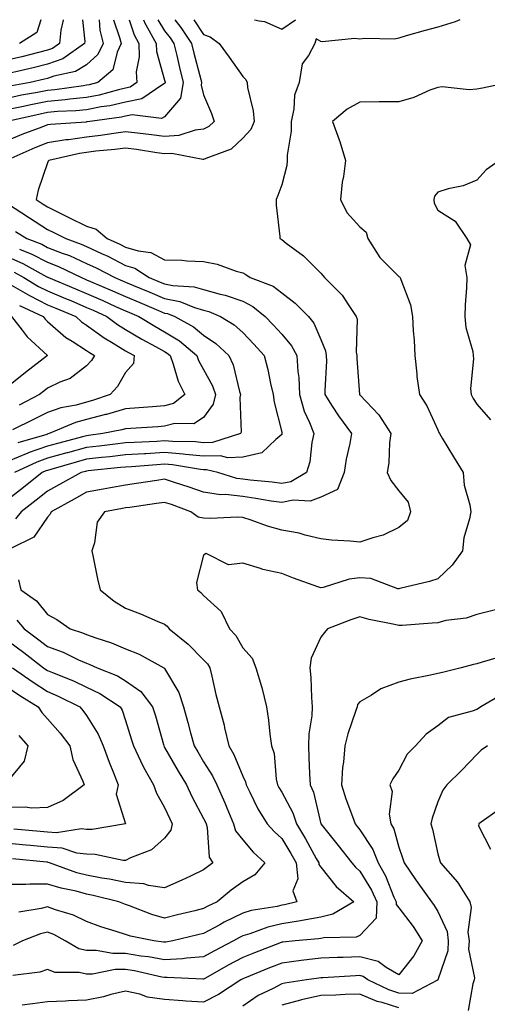
# Model space of a CAD drawing. Units: inches. Extents: x 1008083 to 1010723, y 7242458 to 7245098.
# Drawn here: x 1008321 to 1008441, y 7244846 to 7245098 of the extents above; entities that cross this region are included whole.
import ezdxf

# ---------------------------------------------------------------- set-up
doc = ezdxf.new("R2010")
doc.units = ezdxf.units.IN
doc.header["$MEASUREMENT"] = 0
doc.layers.add('Contour_10087242', color=7, linetype='Continuous', true_color=0x1d2828)

msp = doc.modelspace()

# ---------------------------------------------------------------- linework, layer by layer
at = {"layer": 'Contour_10087242'}
for points in [[(1008332.06, 7245098, 2924), (1008332.05, 7245097.92, 2924), (1008331.42, 7245095.29, 2924), (1008331.13, 7245091.92, 2924), (1008329.32, 7245090.65, 2924), (1008328.05, 7245090.18, 2924), (1008325.75, 7245089.62, 2924), (1008321.46, 7245088.51, 2924), (1008318.05, 7245087.71, 2924)], [(1008337.02, 7245098, 2925), (1008337.57, 7245092.4, 2925), (1008337.53, 7245091.92, 2925), (1008331.97, 7245088, 2925), (1008328.05, 7245086.56, 2925), (1008324.32, 7245085.65, 2925), (1008321.06, 7245084.93, 2925), (1008318.05, 7245084.21, 2925)], [(1008344.97, 7245098, 2927), (1008346.52, 7245093.45, 2927), (1008346.88, 7245091.92, 2927), (1008345.85, 7245089.72, 2927), (1008344.8, 7245085.17, 2927), (1008340.89, 7245081.92, 2927), (1008338.67, 7245081.3, 2927), (1008338.05, 7245081.18, 2927), (1008337.22, 7245081.09, 2927), (1008329.92, 7245080.05, 2927), (1008328.05, 7245079.88, 2927), (1008325.5, 7245079.37, 2927), (1008321.35, 7245078.62, 2927), (1008318.05, 7245077.93, 2927)], [(1008348.93, 7245098, 2928), (1008350.21, 7245094.08, 2928), (1008351.41, 7245091.92, 2928), (1008351.53, 7245088.44, 2928), (1008350.79, 7245084.66, 2928), (1008350.95, 7245081.92, 2928), (1008349.24, 7245080.73, 2928), (1008348.05, 7245080.48, 2928), (1008346.19, 7245080.06, 2928), (1008341.29, 7245078.68, 2928), (1008338.05, 7245078.05, 2928), (1008333.76, 7245077.63, 2928), (1008332.52, 7245077.45, 2928), (1008328.05, 7245077.05, 2928), (1008323.77, 7245076.2, 2928), (1008321.89, 7245075.76, 2928), (1008318.05, 7245074.96, 2928)], [(1008356.31, 7245098, 2930), (1008358.05, 7245095.18, 2930), (1008359.47, 7245093.34, 2930), (1008360.42, 7245091.92, 2930), (1008361.18, 7245088.79, 2930), (1008361.89, 7245085.76, 2930), (1008362.84, 7245081.92, 2930), (1008362.09, 7245077.88, 2930), (1008358.05, 7245073.1, 2930), (1008357.26, 7245072.71, 2930), (1008349.72, 7245073.59, 2930), (1008348.05, 7245073.25, 2930), (1008346.97, 7245073, 2930), (1008338.86, 7245071.92, 2930), (1008338.16, 7245071.81, 2930), (1008338.05, 7245071.79, 2930), (1008337.9, 7245071.77, 2930), (1008328.8, 7245071.17, 2930), (1008328.05, 7245071.04, 2930), (1008326.61, 7245070.48, 2930), (1008321.43, 7245068.54, 2930), (1008318.05, 7245067.13, 2930)], [(1008352.67, 7245098, 2929), (1008353.1, 7245096.97, 2929), (1008353.26, 7245096.71, 2929), (1008355.91, 7245091.92, 2929), (1008355.98, 7245089.85, 2929), (1008358.05, 7245082.5, 2929), (1008358.16, 7245082.03, 2929), (1008358.19, 7245081.92, 2929), (1008358.17, 7245081.8, 2929), (1008358.05, 7245081.68, 2929), (1008357.56, 7245081.43, 2929), (1008352.24, 7245077.73, 2929), (1008348.05, 7245076.86, 2929), (1008344.01, 7245075.96, 2929), (1008341.79, 7245075.66, 2929), (1008338.05, 7245074.94, 2929), (1008335.31, 7245074.66, 2929), (1008330.57, 7245074.44, 2929), (1008328.05, 7245074.21, 2929), (1008326.14, 7245073.83, 2929), (1008318.13, 7245072, 2929)], [(1008360.66, 7245098, 2931), (1008362.16, 7245096.03, 2931), (1008364.95, 7245091.92, 2931), (1008365.56, 7245089.43, 2931), (1008367.32, 7245082.65, 2931), (1008367.49, 7245081.92, 2931), (1008367.38, 7245081.25, 2931), (1008368.05, 7245078.73, 2931), (1008370.08, 7245073.95, 2931), (1008370.71, 7245071.92, 2931), (1008369.35, 7245070.62, 2931), (1008368.05, 7245069.95, 2931), (1008365.86, 7245069.73, 2931), (1008361.67, 7245068.3, 2931), (1008358.05, 7245068.08, 2931), (1008354.66, 7245068.53, 2931), (1008351.08, 7245068.89, 2931), (1008348.05, 7245069.26, 2931), (1008345, 7245068.87, 2931), (1008341.64, 7245068.33, 2931), (1008338.05, 7245067.9, 2931), (1008333.38, 7245067.25, 2931), (1008332.76, 7245067.21, 2931), (1008328.05, 7245066.44, 2931), (1008324.81, 7245065.16, 2931), (1008318.6, 7245062.47, 2931)], [(1008365.53, 7245098, 2932), (1008368.05, 7245094.2, 2932), (1008369.74, 7245093.61, 2932), (1008372.05, 7245091.92, 2932), (1008374.55, 7245088.42, 2932), (1008378.05, 7245083.47, 2932), (1008378.82, 7245082.69, 2932), (1008379.17, 7245081.92, 2932), (1008379.31, 7245080.66, 2932), (1008380.75, 7245074.62, 2932), (1008380.97, 7245071.92, 2932), (1008380.1, 7245069.87, 2932), (1008378.05, 7245067.63, 2932), (1008375.11, 7245064.86, 2932), (1008368.59, 7245062.46, 2932), (1008368.05, 7245062.18, 2932), (1008367.82, 7245062.15, 2932), (1008359.88, 7245063.75, 2932), (1008358.05, 7245063.64, 2932), (1008356.07, 7245063.9, 2932), (1008350.85, 7245064.72, 2932), (1008348.05, 7245065.07, 2932), (1008345.26, 7245064.71, 2932), (1008340.41, 7245064.28, 2932), (1008338.05, 7245064, 2932), (1008336.22, 7245063.75, 2932), (1008328.41, 7245061.92, 2932), (1008328.24, 7245061.73, 2932), (1008328.05, 7245061.36, 2932), (1008325.62, 7245054.35, 2932), (1008325.09, 7245051.92, 2932), (1008326.88, 7245050.75, 2932), (1008328.05, 7245050, 2932), (1008331.82, 7245048.15, 2932), (1008333.48, 7245047.35, 2932), (1008338.05, 7245045.05, 2932), (1008340.49, 7245044.36, 2932), (1008343.29, 7245041.92, 2932), (1008346.58, 7245040.45, 2932), (1008348.05, 7245039.69, 2932), (1008351.23, 7245038.74, 2932), (1008354.51, 7245038.38, 2932), (1008358.05, 7245036.48, 2932), (1008362.47, 7245036.34, 2932), (1008363.78, 7245036.19, 2932), (1008368.05, 7245036.03, 2932), (1008371.52, 7245035.39, 2932), (1008376.42, 7245033.55, 2932), (1008378.05, 7245033.14, 2932), (1008378.83, 7245032.7, 2932), (1008379.99, 7245031.92, 2932), (1008385.83, 7245029.7, 2932), (1008388.05, 7245027.97, 2932), (1008391.52, 7245025.39, 2932), (1008394.89, 7245021.92, 2932), (1008396.32, 7245020.19, 2932), (1008398.05, 7245016.02, 2932), (1008399.28, 7245013.15, 2932), (1008399.49, 7245011.92, 2932), (1008399.5, 7245010.47, 2932), (1008399.07, 7245002.94, 2932), (1008399.07, 7245001.92, 2932), (1008401, 7244998.97, 2932), (1008402.59, 7244996.46, 2932), (1008405.95, 7244991.92, 2932), (1008405.5, 7244989.37, 2932), (1008404.58, 7244985.39, 2932), (1008404.06, 7244981.92, 2932), (1008402.36, 7244977.61, 2932), (1008398.05, 7244975.65, 2932), (1008395.35, 7244974.62, 2932), (1008390.96, 7244974.83, 2932), (1008388.05, 7244974.24, 2932), (1008385.34, 7244974.63, 2932), (1008381.45, 7244975.32, 2932), (1008378.05, 7244975.77, 2932), (1008373.68, 7244976.29, 2932), (1008372.38, 7244976.25, 2932), (1008368.05, 7244976.96, 2932), (1008364.37, 7244978.24, 2932), (1008360.56, 7244979.41, 2932), (1008358.05, 7244980.24, 2932), (1008356.08, 7244979.95, 2932), (1008350.82, 7244979.15, 2932), (1008348.05, 7244978.75, 2932), (1008344.15, 7244978.02, 2932), (1008342.31, 7244977.66, 2932), (1008338.05, 7244976.89, 2932), (1008334.84, 7244975.13, 2932), (1008328.98, 7244971.92, 2932), (1008328.72, 7244971.25, 2932), (1008328.05, 7244970.54, 2932), (1008324.54, 7244965.43, 2932), (1008318.63, 7244962.5, 2932)], [(1008341.27, 7245098, 2926), (1008341.47, 7245095.34, 2926), (1008342.28, 7245091.92, 2926), (1008340.93, 7245089.04, 2926), (1008338.05, 7245086.44, 2926), (1008335.24, 7245084.73, 2926), (1008329.66, 7245083.53, 2926), (1008328.05, 7245082.94, 2926), (1008327.24, 7245082.73, 2926), (1008323.56, 7245081.92, 2926), (1008318.89, 7245081.08, 2926)], [(1008433.69, 7245098, 2933), (1008432.48, 7245097.49, 2933), (1008428.05, 7245096.09, 2933), (1008424.78, 7245095.19, 2933), (1008419.96, 7245093.83, 2933), (1008418.05, 7245093.3, 2933), (1008416.98, 7245092.99, 2933), (1008409.34, 7245093.21, 2933), (1008408.05, 7245092.98, 2933), (1008406.78, 7245093.19, 2933), (1008398.45, 7245092.32, 2933), (1008398.05, 7245092.45, 2933), (1008396.86, 7245093.11, 2933), (1008396.55, 7245091.92, 2933), (1008394.92, 7245088.8, 2933), (1008393.28, 7245086.69, 2933), (1008392.55, 7245081.92, 2933), (1008391.35, 7245078.62, 2933), (1008391.17, 7245075.05, 2933), (1008390.47, 7245071.92, 2933), (1008390.52, 7245069.45, 2933), (1008389.45, 7245063.32, 2933), (1008389.49, 7245061.92, 2933), (1008389.36, 7245060.61, 2933), (1008388.05, 7245055.68, 2933), (1008387.04, 7245052.93, 2933), (1008386.62, 7245051.92, 2933), (1008386.63, 7245050.5, 2933), (1008387.57, 7245042.4, 2933), (1008387.57, 7245041.92, 2933), (1008387.88, 7245041.75, 2933), (1008388.05, 7245041.65, 2933), (1008389.22, 7245040.75, 2933), (1008393.64, 7245037.51, 2933), (1008398.05, 7245033.01, 2933), (1008398.6, 7245032.47, 2933), (1008399.02, 7245031.92, 2933), (1008403.56, 7245027.43, 2933), (1008405.25, 7245024.72, 2933), (1008407.17, 7245021.92, 2933), (1008407.36, 7245021.23, 2933), (1008407.17, 7245012.8, 2933), (1008407.32, 7245011.92, 2933), (1008407.33, 7245011.2, 2933), (1008407.99, 7245001.98, 2933), (1008407.99, 7245001.92, 2933), (1008408.02, 7245001.89, 2933), (1008408.05, 7245001.84, 2933), (1008412.91, 7244996.78, 2933), (1008415.99, 7244991.92, 2933), (1008415.67, 7244989.54, 2933), (1008415.51, 7244984.46, 2933), (1008415.08, 7244981.92, 2933), (1008416, 7244979.87, 2933), (1008418.05, 7244977.3, 2933), (1008420.46, 7244974.33, 2933), (1008421.06, 7244971.92, 2933), (1008420.27, 7244969.7, 2933), (1008418.05, 7244967.86, 2933), (1008414.09, 7244965.88, 2933), (1008411.39, 7244965.26, 2933), (1008408.05, 7244964.09, 2933), (1008405.62, 7244964.35, 2933), (1008400.78, 7244964.65, 2933), (1008398.05, 7244964.99, 2933), (1008394.09, 7244965.88, 2933), (1008392.51, 7244966.38, 2933), (1008388.05, 7244967.16, 2933), (1008384.37, 7244968.24, 2933), (1008380.22, 7244969.75, 2933), (1008378.05, 7244970.46, 2933), (1008376.65, 7244970.52, 2933), (1008369.79, 7244970.18, 2933), (1008368.05, 7244970.25, 2933), (1008366.62, 7244970.49, 2933), (1008364.74, 7244971.92, 2933), (1008359.85, 7244973.72, 2933), (1008358.05, 7244974.3, 2933), (1008355.97, 7244974, 2933), (1008349.16, 7244973.03, 2933), (1008348.05, 7244972.87, 2933), (1008347.25, 7244972.72, 2933), (1008342.67, 7244971.92, 2933), (1008340.78, 7244969.19, 2933), (1008340.06, 7244963.93, 2933), (1008339.36, 7244961.92, 2933), (1008339.74, 7244960.23, 2933), (1008340.82, 7244954.69, 2933), (1008341.52, 7244951.92, 2933), (1008345.14, 7244949.01, 2933), (1008348.05, 7244947.17, 2933), (1008351.84, 7244945.71, 2933), (1008356.11, 7244943.86, 2933), (1008358.05, 7244943.06, 2933), (1008358.68, 7244942.55, 2933), (1008359.24, 7244941.92, 2933), (1008364.1, 7244937.97, 2933), (1008368.05, 7244933.94, 2933), (1008369.04, 7244932.91, 2933), (1008369.65, 7244931.92, 2933), (1008370.17, 7244929.8, 2933), (1008371.2, 7244925.07, 2933), (1008372.01, 7244921.92, 2933), (1008373.32, 7244917.19, 2933), (1008373.41, 7244916.56, 2933), (1008374.46, 7244911.92, 2933), (1008375.78, 7244909.65, 2933), (1008378.05, 7244904.17, 2933), (1008378.78, 7244902.65, 2933), (1008378.95, 7244901.92, 2933), (1008379.92, 7244900.05, 2933), (1008381.94, 7244895.81, 2933), (1008384.35, 7244891.92, 2933), (1008386.09, 7244889.96, 2933), (1008388.05, 7244888.14, 2933), (1008390.42, 7244884.29, 2933), (1008391.75, 7244881.92, 2933), (1008392.16, 7244877.81, 2933), (1008390.92, 7244874.79, 2933), (1008391.93, 7244871.92, 2933), (1008388.81, 7244871.16, 2933), (1008388.05, 7244871.04, 2933), (1008386.89, 7244870.76, 2933), (1008380.26, 7244869.71, 2933), (1008378.05, 7244869.06, 2933), (1008373.28, 7244866.69, 2933), (1008372.2, 7244866.07, 2933), (1008368.05, 7244863.81, 2933), (1008366.53, 7244863.44, 2933), (1008360.19, 7244861.92, 2933), (1008358.39, 7244861.58, 2933), (1008358.05, 7244861.56, 2933), (1008357.75, 7244861.62, 2933), (1008355.28, 7244861.92, 2933), (1008349.27, 7244863.14, 2933), (1008348.05, 7244863.54, 2933), (1008345.6, 7244864.37, 2933), (1008341.7, 7244865.57, 2933), (1008338.05, 7244866.93, 2933), (1008334.69, 7244868.56, 2933), (1008330.06, 7244869.91, 2933), (1008328.05, 7244870.66, 2933), (1008326.38, 7244870.25, 2933), (1008320.68, 7244869.29, 2933)], [(1008326.33, 7245098, 2923), (1008325.27, 7245094.7, 2923), (1008320.87, 7245091.92, 2923)], [(1008381.11, 7245098, 2933), (1008382.3, 7245097.67, 2933), (1008383.66, 7245097.53, 2933), (1008388.05, 7245095.59, 2933)], [(1008388.05, 7245095.59, 2933), (1008391.58, 7245098, 2933)], [(1008446.39, 7245081.92, 2934), (1008439.49, 7245080.48, 2934), (1008438.05, 7245080.2, 2934), (1008436.14, 7245080.01, 2934), (1008429.14, 7245080.83, 2934), (1008428.05, 7245080.65, 2934), (1008426.05, 7245079.92, 2934), (1008421.92, 7245078.05, 2934), (1008418.05, 7245076.98, 2934), (1008413.06, 7245076.93, 2934), (1008413.04, 7245076.93, 2934), (1008408.05, 7245076.89, 2934), (1008404.86, 7245075.11, 2934), (1008401.06, 7245071.92, 2934), (1008402.75, 7245067.22, 2934), (1008402.92, 7245066.79, 2934), (1008404.44, 7245061.92, 2934), (1008403.92, 7245057.79, 2934), (1008403.57, 7245056.4, 2934), (1008403.15, 7245051.92, 2934), (1008404.71, 7245048.58, 2934), (1008408.05, 7245044.91, 2934), (1008409.71, 7245043.58, 2934), (1008410.14, 7245041.92, 2934), (1008413.23, 7245037.1, 2934), (1008418.05, 7245032.21, 2934), (1008418.24, 7245032.11, 2934), (1008418.41, 7245031.92, 2934), (1008418.55, 7245031.42, 2934), (1008421.03, 7245024.9, 2934), (1008421.6, 7245021.92, 2934), (1008421.72, 7245018.25, 2934), (1008422.04, 7245015.91, 2934), (1008422.14, 7245011.92, 2934), (1008422.69, 7245007.28, 2934), (1008422.67, 7245006.54, 2934), (1008423.41, 7245001.92, 2934), (1008425.21, 7244999.08, 2934), (1008428.05, 7244992.87, 2934), (1008428.33, 7244992.2, 2934), (1008428.5, 7244991.92, 2934), (1008429.18, 7244990.79, 2934), (1008432.09, 7244985.96, 2934), (1008434.6, 7244981.92, 2934), (1008434.85, 7244978.72, 2934), (1008436.28, 7244973.69, 2934), (1008436.49, 7244971.92, 2934), (1008436.2, 7244970.07, 2934), (1008434.75, 7244965.22, 2934), (1008434.4, 7244961.92, 2934), (1008431.77, 7244958.2, 2934), (1008428.05, 7244954.71, 2934), (1008425.93, 7244954.04, 2934), (1008418.35, 7244952.22, 2934), (1008418.05, 7244952.13, 2934), (1008417.81, 7244952.16, 2934), (1008410.89, 7244954.76, 2934), (1008408.05, 7244954.94, 2934), (1008405.33, 7244954.64, 2934), (1008398.64, 7244952.51, 2934), (1008398.05, 7244952.41, 2934), (1008397.27, 7244952.7, 2934), (1008391.04, 7244954.91, 2934), (1008388.05, 7244956.11, 2934), (1008383.21, 7244957.08, 2934), (1008382.65, 7244957.32, 2934), (1008378.05, 7244958.7, 2934), (1008374.42, 7244958.29, 2934), (1008368.73, 7244961.24, 2934), (1008368.05, 7244960.78, 2934), (1008366.24, 7244953.73, 2934), (1008366.46, 7244951.92, 2934), (1008367.36, 7244951.23, 2934), (1008368.05, 7244950.43, 2934), (1008372.51, 7244946.38, 2934), (1008374.66, 7244941.92, 2934), (1008376.3, 7244940.17, 2934), (1008378.05, 7244937.03, 2934), (1008380.51, 7244934.38, 2934), (1008381.46, 7244931.92, 2934), (1008382.87, 7244927.1, 2934), (1008382.96, 7244926.83, 2934), (1008384.17, 7244921.92, 2934), (1008384.66, 7244918.53, 2934), (1008385.03, 7244914.94, 2934), (1008385.43, 7244911.92, 2934), (1008386.11, 7244909.98, 2934), (1008386.61, 7244903.36, 2934), (1008386.95, 7244901.92, 2934), (1008387.33, 7244901.2, 2934), (1008388.05, 7244900.08, 2934), (1008390.9, 7244894.77, 2934), (1008391.85, 7244891.92, 2934), (1008394.17, 7244888.04, 2934), (1008396.91, 7244883.06, 2934), (1008397.55, 7244881.92, 2934), (1008397.6, 7244881.47, 2934), (1008398.05, 7244880.84, 2934), (1008402.01, 7244875.88, 2934), (1008406.52, 7244871.92, 2934), (1008401.18, 7244868.79, 2934), (1008398.05, 7244868.04, 2934), (1008393.32, 7244867.19, 2934), (1008392.88, 7244867.09, 2934), (1008388.05, 7244866.34, 2934), (1008384.49, 7244865.48, 2934), (1008379.87, 7244863.74, 2934), (1008378.05, 7244863.19, 2934), (1008377.2, 7244862.77, 2934), (1008375.7, 7244861.92, 2934), (1008370.65, 7244859.32, 2934), (1008368.05, 7244857.88, 2934), (1008363.66, 7244857.53, 2934), (1008362.64, 7244857.33, 2934), (1008358.05, 7244857.04, 2934), (1008353.93, 7244857.8, 2934), (1008351.92, 7244858.05, 2934), (1008348.05, 7244858.7, 2934), (1008344.8, 7244858.67, 2934), (1008340.5, 7244859.47, 2934), (1008338.05, 7244859.44, 2934), (1008336.03, 7244859.9, 2934), (1008332.57, 7244861.92, 2934), (1008329.66, 7244863.53, 2934), (1008328.05, 7244864.13, 2934), (1008326.27, 7244863.7, 2934), (1008321.6, 7244861.92, 2934), (1008319.2, 7244860.77, 2934)], [(1008443.84, 7245061.92, 2935), (1008440.45, 7245059.52, 2935), (1008438.05, 7245056.89, 2935), (1008434.52, 7245055.45, 2935), (1008430.75, 7245054.62, 2935), (1008428.05, 7245053.78, 2935), (1008427.22, 7245052.75, 2935), (1008427.04, 7245051.92, 2935), (1008427.11, 7245050.98, 2935), (1008428.05, 7245049.15, 2935), (1008432.48, 7245046.35, 2935), (1008435.48, 7245041.92, 2935), (1008436.42, 7245040.29, 2935), (1008434.95, 7245035.02, 2935), (1008435.49, 7245031.92, 2935), (1008435.43, 7245029.3, 2935), (1008435.04, 7245024.93, 2935), (1008434.99, 7245021.92, 2935), (1008435.23, 7245019.1, 2935), (1008437.01, 7245012.96, 2935), (1008437.13, 7245011.92, 2935), (1008437.24, 7245011.11, 2935), (1008436.48, 7245003.49, 2935), (1008436.61, 7245001.92, 2935), (1008437.08, 7245000.95, 2935), (1008438.05, 7244999.44, 2935), (1008441.55, 7244995.42, 2935)], [(1008318.05, 7245050.74, 2931), (1008321.45, 7245048.52, 2931), (1008323.38, 7245047.25, 2931), (1008328.05, 7245044.26, 2931), (1008329.62, 7245043.49, 2931), (1008332.69, 7245041.92, 2931), (1008336.63, 7245040.5, 2931), (1008338.05, 7245039.88, 2931), (1008341.9, 7245038.07, 2931), (1008343.49, 7245037.36, 2931), (1008348.05, 7245035.05, 2931), (1008350.45, 7245034.32, 2931), (1008354.09, 7245031.92, 2931), (1008356.89, 7245030.76, 2931), (1008358.05, 7245030.27, 2931), (1008360.11, 7245029.86, 2931), (1008365.66, 7245029.53, 2931), (1008368.05, 7245028.86, 2931), (1008372.3, 7245027.67, 2931), (1008373.56, 7245027.43, 2931), (1008378.05, 7245025.83, 2931), (1008380.66, 7245024.53, 2931), (1008383.81, 7245021.92, 2931), (1008385.89, 7245019.76, 2931), (1008388.05, 7245017.37, 2931), (1008390.58, 7245014.45, 2931), (1008391.91, 7245011.92, 2931), (1008392.15, 7245007.82, 2931), (1008392.4, 7245006.27, 2931), (1008392.61, 7245001.92, 2931), (1008393.82, 7244997.69, 2931), (1008395.18, 7244994.79, 2931), (1008396.27, 7244991.92, 2931), (1008395.76, 7244989.63, 2931), (1008395.27, 7244984.7, 2931), (1008394.41, 7244981.92, 2931), (1008390.37, 7244979.6, 2931), (1008388.05, 7244979.14, 2931), (1008385.61, 7244979.48, 2931), (1008379.95, 7244980.02, 2931), (1008378.05, 7244980.27, 2931), (1008376.58, 7244980.45, 2931), (1008371.69, 7244981.92, 2931), (1008368.8, 7244982.67, 2931), (1008368.05, 7244982.65, 2931), (1008367.24, 7244982.73, 2931), (1008360.03, 7244983.9, 2931), (1008358.05, 7244984.06, 2931), (1008356.03, 7244983.94, 2931), (1008349.57, 7244983.44, 2931), (1008348.05, 7244983.35, 2931), (1008346.77, 7244983.2, 2931), (1008338.49, 7244982.36, 2931), (1008338.05, 7244982.31, 2931), (1008337.75, 7244982.22, 2931), (1008336.69, 7244981.92, 2931), (1008331.1, 7244978.87, 2931), (1008328.05, 7244977.21, 2931), (1008325.1, 7244974.87, 2931), (1008321.26, 7244971.92, 2931), (1008319.86, 7244970.11, 2931)], [(1008319.86, 7245043.73, 2930), (1008322.7, 7245041.92, 2930), (1008326.57, 7245040.44, 2930), (1008328.05, 7245039.66, 2930), (1008331.78, 7245038.19, 2930), (1008333.66, 7245037.53, 2930), (1008338.05, 7245035.55, 2930), (1008340.52, 7245034.39, 2930), (1008345.26, 7245031.92, 2930), (1008347.22, 7245031.09, 2930), (1008348.05, 7245030.72, 2930), (1008350.11, 7245029.86, 2930), (1008354.27, 7245028.14, 2930), (1008358.05, 7245026.55, 2930), (1008361.92, 7245025.79, 2930), (1008365.72, 7245024.25, 2930), (1008368.05, 7245023.6, 2930), (1008369.36, 7245023.23, 2930), (1008372.39, 7245021.92, 2930), (1008375.91, 7245019.78, 2930), (1008378.05, 7245017.81, 2930), (1008380.95, 7245014.82, 2930), (1008383.56, 7245011.92, 2930), (1008384.47, 7245008.34, 2930), (1008385.19, 7245004.78, 2930), (1008385.85, 7245001.92, 2930), (1008386.11, 7244999.98, 2930), (1008388.05, 7244992.31, 2930), (1008388.11, 7244991.98, 2930), (1008388.14, 7244991.92, 2930), (1008388.12, 7244991.85, 2930), (1008388.05, 7244991.69, 2930), (1008386.52, 7244990.39, 2930), (1008382.93, 7244987.04, 2930), (1008378.05, 7244985.89, 2930), (1008374.23, 7244985.74, 2930), (1008372.36, 7244986.23, 2930), (1008368.05, 7244986.12, 2930), (1008363.41, 7244986.56, 2930), (1008362.79, 7244986.66, 2930), (1008358.05, 7244987.05, 2930), (1008353.2, 7244986.77, 2930), (1008352.87, 7244986.74, 2930), (1008348.05, 7244986.46, 2930), (1008343.99, 7244985.98, 2930), (1008341.9, 7244985.77, 2930), (1008338.05, 7244985.34, 2930), (1008335.36, 7244984.61, 2930), (1008328.86, 7244982.73, 2930), (1008328.05, 7244982.51, 2930), (1008327.62, 7244982.35, 2930), (1008326.7, 7244981.92, 2930), (1008321.89, 7244978.08, 2930), (1008318.05, 7244975.11, 2930)], [(1008320.81, 7245039.16, 2929), (1008324.05, 7245037.92, 2929), (1008328.05, 7245035.85, 2929), (1008330.86, 7245034.73, 2929), (1008336.72, 7245031.92, 2929), (1008337.66, 7245031.53, 2929), (1008338.05, 7245031.36, 2929), (1008339.04, 7245030.93, 2929), (1008344.68, 7245028.55, 2929), (1008348.05, 7245027.04, 2929), (1008351.66, 7245025.53, 2929), (1008356.49, 7245023.48, 2929), (1008358.05, 7245022.82, 2929), (1008358.8, 7245022.67, 2929), (1008360.68, 7245021.92, 2929), (1008365.44, 7245019.31, 2929), (1008368.05, 7245017.13, 2929), (1008371.18, 7245015.05, 2929), (1008374.53, 7245011.92, 2929), (1008375.64, 7245009.51, 2929), (1008377.22, 7245002.75, 2929), (1008377.49, 7245001.92, 2929), (1008377.32, 7245001.19, 2929), (1008377.66, 7244992.31, 2929), (1008377.45, 7244991.92, 2929), (1008370.33, 7244989.64, 2929), (1008368.05, 7244989.6, 2929), (1008365.92, 7244989.79, 2929), (1008360.1, 7244989.87, 2929), (1008358.05, 7244990.04, 2929), (1008356.05, 7244989.92, 2929), (1008350.28, 7244989.69, 2929), (1008348.05, 7244989.57, 2929), (1008345.38, 7244989.25, 2929), (1008341.24, 7244988.73, 2929), (1008338.05, 7244988.37, 2929), (1008333.16, 7244987.03, 2929), (1008332.98, 7244986.99, 2929), (1008328.05, 7244985.6, 2929), (1008325.33, 7244984.64, 2929), (1008319.55, 7244981.92, 2929)], [(1008318.05, 7245037.13, 2928), (1008321.69, 7245035.56, 2928), (1008327.83, 7245032.14, 2928), (1008328.05, 7245032.03, 2928), (1008328.13, 7245032, 2928), (1008328.29, 7245031.92, 2928), (1008335.17, 7245029.04, 2928), (1008338.05, 7245027.82, 2928), (1008342.17, 7245026.04, 2928), (1008345.44, 7245024.53, 2928), (1008348.05, 7245023.36, 2928), (1008349.07, 7245022.94, 2928), (1008351.44, 7245021.92, 2928), (1008355.56, 7245019.43, 2928), (1008358.05, 7245018.05, 2928), (1008361.87, 7245015.74, 2928), (1008366.28, 7245011.92, 2928), (1008366.76, 7245010.63, 2928), (1008368.05, 7245008.37, 2928), (1008370.31, 7245004.18, 2928), (1008371.07, 7245001.92, 2928), (1008370.48, 7244999.49, 2928), (1008368.05, 7244996.04, 2928), (1008365.57, 7244994.4, 2928), (1008360.68, 7244994.55, 2928), (1008358.05, 7244993.82, 2928), (1008356.27, 7244993.7, 2928), (1008349.39, 7244993.26, 2928), (1008348.05, 7244993.16, 2928), (1008347.09, 7244992.88, 2928), (1008342.24, 7244991.92, 2928), (1008338.53, 7244991.44, 2928), (1008338.05, 7244991.39, 2928), (1008337.33, 7244991.2, 2928), (1008330.56, 7244989.41, 2928), (1008328.05, 7244988.71, 2928), (1008323.09, 7244986.96, 2928), (1008323.03, 7244986.94, 2928), (1008318.05, 7244984.85, 2928)], [(1008319.45, 7245033.32, 2927), (1008321.97, 7245031.92, 2927), (1008325.76, 7245029.63, 2927), (1008328.05, 7245028.48, 2927), (1008332.67, 7245026.54, 2927), (1008333.97, 7245026, 2927), (1008338.05, 7245024.28, 2927), (1008339.7, 7245023.57, 2927), (1008343.27, 7245021.92, 2927), (1008345.99, 7245019.86, 2927), (1008348.05, 7245018.59, 2927), (1008352.24, 7245016.11, 2927), (1008355.74, 7245014.23, 2927), (1008358.05, 7245012.96, 2927), (1008358.69, 7245012.56, 2927), (1008359.45, 7245011.92, 2927), (1008360.27, 7245009.7, 2927), (1008361.49, 7245005.36, 2927), (1008363.19, 7245001.92, 2927), (1008360.34, 7244999.63, 2927), (1008358.05, 7244999.01, 2927), (1008354.92, 7244998.79, 2927), (1008351.45, 7244998.52, 2927), (1008348.05, 7244998.29, 2927), (1008343.13, 7244996.84, 2927), (1008342.92, 7244996.79, 2927), (1008338.05, 7244995.56, 2927), (1008335.19, 7244994.78, 2927), (1008328.47, 7244991.92, 2927), (1008328.14, 7244991.83, 2927), (1008328.05, 7244991.81, 2927), (1008327.87, 7244991.74, 2927), (1008320.42, 7244989.55, 2927)], [(1008318.05, 7245030.4, 2926), (1008321.61, 7245028.36, 2926), (1008323.41, 7245027.28, 2926), (1008328.05, 7245024.95, 2926), (1008330.18, 7245024.05, 2926), (1008335.26, 7245021.92, 2926), (1008336.73, 7245020.6, 2926), (1008338.05, 7245019.75, 2926), (1008342.56, 7245016.43, 2926), (1008344.9, 7245015.07, 2926), (1008348.05, 7245013.13, 2926), (1008348.81, 7245012.68, 2926), (1008350.24, 7245011.92, 2926), (1008350.08, 7245009.89, 2926), (1008348.05, 7245007.57, 2926), (1008345.93, 7245004.04, 2926), (1008344.09, 7245001.92, 2926), (1008339.6, 7245000.37, 2926), (1008338.05, 7244999.98, 2926), (1008335.38, 7244999.25, 2926), (1008331.44, 7244998.53, 2926), (1008328.05, 7244997.36, 2926), (1008324.46, 7244995.51, 2926), (1008319.03, 7244992.9, 2926)], [(1008320.87, 7245024.74, 2925), (1008326.9, 7245021.92, 2925), (1008327.4, 7245021.27, 2925), (1008328.05, 7245020.66, 2925), (1008332.72, 7245016.59, 2925), (1008334.35, 7245015.62, 2925), (1008338.05, 7245013.23, 2925), (1008338.8, 7245012.67, 2925), (1008340.1, 7245011.92, 2925), (1008339.29, 7245010.68, 2925), (1008338.05, 7245009.28, 2925), (1008333.88, 7245006.09, 2925), (1008331.22, 7245005.09, 2925), (1008328.05, 7245003.55, 2925), (1008327.13, 7245002.84, 2925), (1008326.02, 7245001.92, 2925), (1008320.79, 7244999.18, 2925)], [(1008318.83, 7245021.92, 2924), (1008321.57, 7245018.4, 2924), (1008322.83, 7245016.7, 2924), (1008328, 7245011.92, 2924), (1008322.38, 7245007.59, 2924), (1008318.05, 7245004.06, 2924)], [(1008320.6, 7244954.47, 2932), (1008321.18, 7244951.92, 2932), (1008325.23, 7244949.1, 2932), (1008328.05, 7244945.57, 2932), (1008330.43, 7244944.3, 2932), (1008333.83, 7244941.92, 2932), (1008337.01, 7244940.88, 2932), (1008338.05, 7244940.44, 2932), (1008340.39, 7244939.58, 2932), (1008344.42, 7244938.29, 2932), (1008348.05, 7244936.75, 2932), (1008351.56, 7244935.43, 2932), (1008357.86, 7244931.92, 2932), (1008357.98, 7244931.85, 2932), (1008358.05, 7244931.74, 2932), (1008361.72, 7244925.59, 2932), (1008362.91, 7244921.92, 2932), (1008364.02, 7244917.89, 2932), (1008364.72, 7244915.25, 2932), (1008365.63, 7244911.92, 2932), (1008366.52, 7244910.39, 2932), (1008368.05, 7244907.83, 2932), (1008370.33, 7244904.2, 2932), (1008371.4, 7244901.92, 2932), (1008373.45, 7244897.32, 2932), (1008373.98, 7244895.99, 2932), (1008375.68, 7244891.92, 2932), (1008376.24, 7244890.11, 2932), (1008378.05, 7244887.79, 2932), (1008380.77, 7244884.64, 2932), (1008383.77, 7244881.92, 2932), (1008381.13, 7244878.84, 2932), (1008378.05, 7244877.07, 2932), (1008375.08, 7244874.89, 2932), (1008371.47, 7244871.92, 2932), (1008369.15, 7244870.82, 2932), (1008368.05, 7244870.22, 2932), (1008365.8, 7244869.67, 2932), (1008361.38, 7244868.59, 2932), (1008358.05, 7244867.78, 2932), (1008354.8, 7244868.67, 2932), (1008349.03, 7244870.94, 2932), (1008348.05, 7244871.27, 2932), (1008347.56, 7244871.43, 2932), (1008346.33, 7244871.92, 2932), (1008339.73, 7244873.6, 2932), (1008338.05, 7244873.91, 2932), (1008335.34, 7244874.63, 2932), (1008331.54, 7244875.41, 2932), (1008328.05, 7244876.48, 2932), (1008323.47, 7244876.5, 2932), (1008322.47, 7244876.34, 2932), (1008318.05, 7244876.37, 2932)], [(1008442.87, 7244946.74, 2935), (1008438.05, 7244945.61, 2935), (1008435.34, 7244944.63, 2935), (1008430.13, 7244944, 2935), (1008428.05, 7244943.47, 2935), (1008426.64, 7244943.33, 2935), (1008418.92, 7244942.79, 2935), (1008418.05, 7244942.71, 2935), (1008417, 7244942.97, 2935), (1008410.45, 7244944.32, 2935), (1008408.05, 7244945.01, 2935), (1008405.76, 7244944.21, 2935), (1008399.75, 7244941.92, 2935), (1008399, 7244940.97, 2935), (1008398.05, 7244939.78, 2935), (1008395.61, 7244934.36, 2935), (1008395.28, 7244931.92, 2935), (1008395.52, 7244929.39, 2935), (1008395.67, 7244924.3, 2935), (1008395.86, 7244921.92, 2935), (1008395.76, 7244919.63, 2935), (1008394.99, 7244914.98, 2935), (1008394.88, 7244911.92, 2935), (1008395.03, 7244908.9, 2935), (1008395.19, 7244904.78, 2935), (1008395.34, 7244901.92, 2935), (1008396.18, 7244900.05, 2935), (1008398.04, 7244891.91, 2935), (1008398.05, 7244891.9, 2935), (1008402.49, 7244886.36, 2935), (1008406.01, 7244881.92, 2935), (1008406.94, 7244880.81, 2935), (1008408.05, 7244879.8, 2935), (1008411.04, 7244874.91, 2935), (1008412.4, 7244871.92, 2935), (1008412.25, 7244867.72, 2935), (1008408.05, 7244863.27, 2935), (1008407.1, 7244862.87, 2935), (1008398.86, 7244862.73, 2935), (1008398.05, 7244862.54, 2935), (1008397.52, 7244862.45, 2935), (1008391.53, 7244861.92, 2935), (1008388.33, 7244861.64, 2935), (1008388.05, 7244861.6, 2935), (1008387.51, 7244861.38, 2935), (1008381.1, 7244858.87, 2935), (1008378.05, 7244857.64, 2935), (1008374.3, 7244855.67, 2935), (1008368.54, 7244852.41, 2935), (1008368.05, 7244852.13, 2935), (1008367.84, 7244852.13, 2935), (1008358.69, 7244852.56, 2935), (1008358.05, 7244852.53, 2935), (1008357.31, 7244852.66, 2935), (1008350.36, 7244854.23, 2935), (1008348.05, 7244854.63, 2935), (1008345.36, 7244854.61, 2935), (1008339.53, 7244853.4, 2935), (1008338.05, 7244853.38, 2935), (1008336.16, 7244853.81, 2935), (1008329.97, 7244853.84, 2935), (1008328.05, 7244854.63, 2935), (1008326.06, 7244853.91, 2935), (1008319.17, 7244853.04, 2935)], [(1008320.21, 7244944.08, 2931), (1008322.01, 7244941.92, 2931), (1008325.48, 7244939.35, 2931), (1008328.05, 7244937.38, 2931), (1008332.02, 7244935.89, 2931), (1008336, 7244933.97, 2931), (1008338.05, 7244933.07, 2931), (1008338.9, 7244932.77, 2931), (1008340.72, 7244931.92, 2931), (1008345.97, 7244929.84, 2931), (1008348.05, 7244928.58, 2931), (1008351.96, 7244925.83, 2931), (1008354.97, 7244921.92, 2931), (1008355.69, 7244919.56, 2931), (1008357.72, 7244912.25, 2931), (1008357.81, 7244911.92, 2931), (1008357.89, 7244911.76, 2931), (1008358.05, 7244911.5, 2931), (1008361.55, 7244905.42, 2931), (1008363.62, 7244901.92, 2931), (1008365.03, 7244898.9, 2931), (1008368.05, 7244893.31, 2931), (1008368.49, 7244892.36, 2931), (1008368.67, 7244891.92, 2931), (1008368.96, 7244891.01, 2931), (1008369.48, 7244883.35, 2931), (1008370.42, 7244881.92, 2931), (1008369.05, 7244880.92, 2931), (1008368.05, 7244880.12, 2931), (1008364.68, 7244878.55, 2931), (1008362.48, 7244877.49, 2931), (1008358.05, 7244875.56, 2931), (1008353.88, 7244876.09, 2931), (1008352.69, 7244876.56, 2931), (1008348.05, 7244876.87, 2931), (1008343.88, 7244877.75, 2931), (1008341.95, 7244878.02, 2931), (1008338.05, 7244878.76, 2931), (1008335.54, 7244879.41, 2931), (1008328.57, 7244881.92, 2931), (1008328.18, 7244882.05, 2931), (1008328.05, 7244882.06, 2931), (1008327.9, 7244882.07, 2931), (1008319.05, 7244882.92, 2931)], [(1008318.05, 7244938.74, 2930), (1008321.96, 7244935.83, 2930), (1008327.01, 7244931.92, 2930), (1008327.62, 7244931.49, 2930), (1008328.05, 7244931.22, 2930), (1008329.28, 7244930.69, 2930), (1008334.66, 7244928.53, 2930), (1008338.05, 7244926.92, 2930), (1008341.46, 7244925.33, 2930), (1008346.64, 7244921.92, 2930), (1008347.15, 7244921.02, 2930), (1008348.05, 7244918.4, 2930), (1008349.58, 7244913.45, 2930), (1008350.03, 7244911.92, 2930), (1008351.9, 7244908.07, 2930), (1008352.6, 7244906.47, 2930), (1008355.23, 7244901.92, 2930), (1008355.95, 7244899.82, 2930), (1008358.05, 7244896.11, 2930), (1008359.34, 7244893.21, 2930), (1008360, 7244891.92, 2930), (1008359.63, 7244890.34, 2930), (1008358.05, 7244888.29, 2930), (1008354.71, 7244885.26, 2930), (1008349.32, 7244883.19, 2930), (1008348.05, 7244882.54, 2930), (1008347.42, 7244882.55, 2930), (1008340.22, 7244884.09, 2930), (1008338.05, 7244884.13, 2930), (1008335.56, 7244884.41, 2930), (1008331.79, 7244885.66, 2930), (1008328.05, 7244885.92, 2930), (1008323.64, 7244886.33, 2930), (1008322.56, 7244886.43, 2930), (1008318.05, 7244886.85, 2930)], [(1008445, 7244934.97, 2936), (1008439.45, 7244933.32, 2936), (1008438.05, 7244932.95, 2936), (1008437.19, 7244932.78, 2936), (1008434.08, 7244931.92, 2936), (1008429.24, 7244930.73, 2936), (1008428.05, 7244930.46, 2936), (1008426.15, 7244930.02, 2936), (1008420.97, 7244929, 2936), (1008418.05, 7244928.23, 2936), (1008413.42, 7244926.55, 2936), (1008411.05, 7244924.92, 2936), (1008408.05, 7244923.15, 2936), (1008407.5, 7244922.47, 2936), (1008407.36, 7244921.92, 2936), (1008407.07, 7244920.94, 2936), (1008404.97, 7244915, 2936), (1008404.23, 7244911.92, 2936), (1008403.89, 7244907.76, 2936), (1008403.63, 7244906.34, 2936), (1008403.34, 7244901.92, 2936), (1008404.45, 7244898.32, 2936), (1008406.19, 7244893.78, 2936), (1008406.84, 7244891.92, 2936), (1008407.38, 7244891.25, 2936), (1008408.05, 7244890.39, 2936), (1008411.45, 7244885.32, 2936), (1008412.79, 7244881.92, 2936), (1008414.69, 7244878.56, 2936), (1008416.83, 7244873.14, 2936), (1008417.39, 7244871.92, 2936), (1008417.36, 7244871.23, 2936), (1008418.05, 7244870.37, 2936), (1008421.71, 7244865.58, 2936), (1008424.02, 7244861.92, 2936), (1008421.9, 7244858.07, 2936), (1008418.05, 7244853.25, 2936), (1008414.84, 7244855.13, 2936), (1008412.81, 7244856.68, 2936), (1008408.05, 7244857.8, 2936), (1008403.78, 7244857.65, 2936), (1008402.34, 7244857.63, 2936), (1008398.05, 7244857.48, 2936), (1008393.08, 7244856.89, 2936), (1008393.01, 7244856.88, 2936), (1008388.05, 7244856.26, 2936), (1008384.94, 7244855.03, 2936), (1008378.49, 7244852.36, 2936), (1008378.05, 7244852.17, 2936), (1008377.88, 7244852.09, 2936), (1008377.58, 7244851.92, 2936), (1008371.82, 7244848.15, 2936), (1008368.05, 7244846.19, 2936), (1008363.45, 7244846.52, 2936), (1008362.71, 7244846.58, 2936), (1008358.05, 7244846.91, 2936), (1008353.67, 7244847.54, 2936), (1008351.72, 7244848.25, 2936), (1008348.05, 7244849.03, 2936), (1008344.28, 7244848.15, 2936), (1008342.42, 7244847.55, 2936), (1008338.05, 7244846.74, 2936), (1008333.41, 7244846.56, 2936), (1008332.62, 7244846.49, 2936), (1008328.05, 7244846.3, 2936), (1008324.16, 7244845.81, 2936), (1008321.55, 7244845.42, 2936)], [(1008319.03, 7244931.92, 2929), (1008324.33, 7244928.2, 2929), (1008328.05, 7244925.85, 2929), (1008330.79, 7244924.66, 2929), (1008336.28, 7244921.92, 2929), (1008337.11, 7244920.98, 2929), (1008338.05, 7244919.71, 2929), (1008341.04, 7244914.91, 2929), (1008342.31, 7244911.92, 2929), (1008343.82, 7244907.69, 2929), (1008344.94, 7244905.03, 2929), (1008346.17, 7244901.92, 2929), (1008345.65, 7244899.52, 2929), (1008348.04, 7244891.92, 2929), (1008339.51, 7244890.46, 2929), (1008338.05, 7244890.48, 2929), (1008336.77, 7244890.64, 2929), (1008330.34, 7244889.63, 2929), (1008328.05, 7244889.8, 2929), (1008326.11, 7244889.98, 2929), (1008319.41, 7244890.56, 2929)], [(1008318.05, 7244926.77, 2928), (1008320.92, 7244924.79, 2928), (1008325.6, 7244921.92, 2928), (1008326.57, 7244920.44, 2928), (1008328.05, 7244918.8, 2928), (1008331.3, 7244915.17, 2928), (1008333.75, 7244911.92, 2928), (1008334.51, 7244908.38, 2928), (1008337.08, 7244902.89, 2928), (1008337.4, 7244901.92, 2928), (1008332.05, 7244897.92, 2928), (1008328.05, 7244896.07, 2928), (1008324.05, 7244895.92, 2928), (1008322.34, 7244896.21, 2928), (1008318.05, 7244896.1, 2928)], [(1008444.77, 7244925.2, 2937), (1008439.09, 7244921.92, 2937), (1008438.48, 7244921.49, 2937), (1008438.05, 7244921.26, 2937), (1008436.89, 7244920.76, 2937), (1008430.78, 7244919.19, 2937), (1008428.05, 7244917, 2937), (1008425.06, 7244914.91, 2937), (1008422.37, 7244911.92, 2937), (1008420.18, 7244909.79, 2937), (1008418.05, 7244905.71, 2937), (1008416.53, 7244903.44, 2937), (1008415.75, 7244901.92, 2937), (1008416.35, 7244900.22, 2937), (1008415.6, 7244894.37, 2937), (1008416.01, 7244891.92, 2937), (1008416.76, 7244890.63, 2937), (1008418.05, 7244885.96, 2937), (1008419.12, 7244882.99, 2937), (1008419.42, 7244881.92, 2937), (1008422.34, 7244877.63, 2937), (1008422.91, 7244876.78, 2937), (1008426.44, 7244871.92, 2937), (1008427.13, 7244871, 2937), (1008428.05, 7244869.46, 2937), (1008430.44, 7244864.31, 2937), (1008430.75, 7244861.92, 2937), (1008430.62, 7244859.35, 2937), (1008428.08, 7244851.95, 2937), (1008428.08, 7244851.92, 2937), (1008428.07, 7244851.9, 2937), (1008428.05, 7244851.88, 2937), (1008428.02, 7244851.89, 2937), (1008421.52, 7244848.45, 2937), (1008418.05, 7244848.57, 2937), (1008415.5, 7244849.37, 2937), (1008410.13, 7244851.92, 2937), (1008408.95, 7244852.82, 2937), (1008408.05, 7244853.03, 2937), (1008406.98, 7244852.99, 2937), (1008398.62, 7244852.49, 2937), (1008398.05, 7244852.47, 2937), (1008397.56, 7244852.41, 2937), (1008394.38, 7244851.92, 2937), (1008388.86, 7244851.11, 2937), (1008388.05, 7244850.88, 2937), (1008385.85, 7244849.72, 2937), (1008382.04, 7244847.93, 2937), (1008378.05, 7244845.18, 2937)], [(1008320.69, 7244914.56, 2927), (1008323.03, 7244911.92, 2927), (1008322.01, 7244907.96, 2927), (1008318.05, 7244903.1, 2927)], [(1008440.81, 7244911.92, 2938), (1008439.2, 7244910.77, 2938), (1008438.05, 7244909.72, 2938), (1008434.25, 7244905.72, 2938), (1008430.35, 7244901.92, 2938), (1008429.38, 7244900.59, 2938), (1008428.05, 7244897.55, 2938), (1008426.58, 7244893.39, 2938), (1008426.26, 7244891.92, 2938), (1008426.68, 7244890.55, 2938), (1008428.05, 7244884.21, 2938), (1008428.56, 7244882.43, 2938), (1008428.75, 7244881.92, 2938), (1008433.12, 7244876.99, 2938), (1008433.29, 7244876.68, 2938), (1008436.3, 7244871.92, 2938), (1008436.63, 7244870.5, 2938), (1008435.77, 7244864.2, 2938), (1008436.06, 7244861.92, 2938), (1008435.95, 7244859.82, 2938), (1008437.47, 7244852.5, 2938), (1008437.42, 7244851.92, 2938), (1008437.02, 7244850.89, 2938), (1008435.84, 7244844.13, 2938)], [(1008444.13, 7244895.84, 2939), (1008438.57, 7244891.92, 2939), (1008438.52, 7244891.45, 2939), (1008441.58, 7244885.45, 2939)], [(1008418.05, 7244844.79, 2938), (1008413.84, 7244846.13, 2938), (1008412.56, 7244846.43, 2938), (1008408.05, 7244848.25, 2938), (1008404.29, 7244848.16, 2938), (1008401.95, 7244848.02, 2938), (1008398.05, 7244847.94, 2938), (1008393.14, 7244846.83, 2938), (1008392.87, 7244846.74, 2938), (1008388.05, 7244845.44, 2938)]]:
    msp.add_polyline3d(points, dxfattribs=at)

doc.saveas('drawing.dxf')
